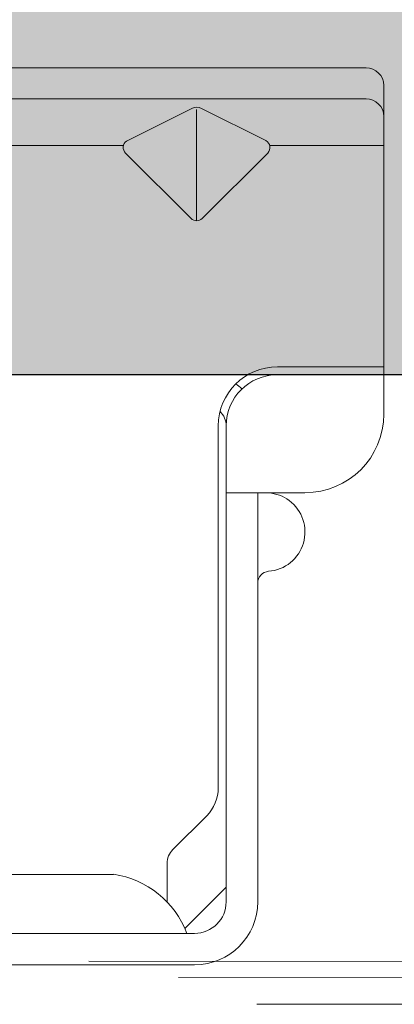
# Model space of a CAD drawing. Units: inches. Extents: x 0 to 31.5, y 0 to 22.7.
# Drawn here: x 12.3 to 12.4, y 21 to 21.3 of the extents above; entities that cross this region are included whole.
import ezdxf

# ---------------------------------------------------------------- set-up
doc = ezdxf.new("R2010")
doc.units = ezdxf.units.IN
doc.header["$LTSCALE"] = 0.01
doc.header["$MEASUREMENT"] = 0
doc.linetypes.add('DASHED', pattern=[19.05, 12.7, -6.35])
doc.linetypes.add('HIDDEN2', pattern=[0.1875, 0.125, -0.0625])
for name, color, linetype in [('CERACLAD-MEDIUM-LINE', 3, 'Continuous'), ('CERACLAD-PRODUCT-CUT', 6, 'Continuous'), ('CERACLAD-X-LIGHT-LINE-HIDDEN2', 9, 'HIDDEN2')]:
    doc.layers.add(name, color=color, linetype=linetype)
doc.layers.add('CERACLAD-PRODUCT-MATERIAL', color=11, linetype='Continuous', transparency=0.3)

# ---------------------------------------------------------------- blocks, each defined once
blk = doc.blocks.new('New Clip')
at = {"layer": 'CERACLAD-MEDIUM-LINE', "linetype": 'Continuous', "lineweight": 15}
for p, q in [((71.397, -5.186), (60.847, -5.186)), ((71.847, -5.636), (71.847, -12.986)), ((48.576, -5.974), (71.397, -5.974)), ((65.321, -7.046), (66.975, -6.218)), ((67.097, -6.241), (67.097, -9.059)), ((67.224, -6.22), (68.856, -7.036)), ((62.347, -7.157), (65.242, -7.157)), ((68.952, -7.157), (71.847, -7.157)), ((66.957, -9.016), (65.293, -7.353)), ((68.901, -7.353), (67.238, -9.016)), ((71.847, -12.786), (69.147, -12.786)), ((69.447, -12.986), (69.147, -12.986)), ((69.506, -12.986), (69.447, -12.986)), ((71.847, -12.986), (69.506, -12.986)), ((71.847, -12.986), (71.847, -13.386)), ((71.847, -13.386), (71.847, -13.986)), ((67.647, -14.286), (67.647, -23.488)), ((67.847, -14.286), (67.847, -14.586)), ((67.847, -14.586), (67.847, -15.986)), ((67.847, -14.987), (67.847, -16.786)), ((67.847, -15.986), (67.847, -17.986)), ((69.847, -15.986), (67.847, -15.986)), ((68.647, -26.386), (68.647, -15.986)), ((67.847, -17.986), (67.847, -25.686)), ((66.494, -25.056), (67.354, -24.196)), ((67.847, -25.986), (67.847, -25.186)), ((66.347, -26.386), (66.347, -25.41)), ((12.703, -25.686), (64.991, -25.686)), ((66.796, -27.06), (67.847, -26.009)), ((67.847, -26.009), (67.847, -25.986)), ((67.847, -26.386), (67.847, -26.009)), ((66.671, -27.186), (53.193, -27.186)), ((67.047, -27.186), (66.671, -27.186)), ((66.347, -27.986), (60.236, -27.986)), ((67.047, -27.986), (65.597, -27.986))]:
    blk.add_line(p, q, dxfattribs=at)
at = {"layer": 'CERACLAD-MEDIUM-LINE', "lineweight": 15}
blk.add_polyline3d([(71.847, -6.33, 0), (71.847, -6.33, 0), (71.847, -6.33, 0), (71.847, -6.33, 0), (71.847, -6.331, 0), (71.847, -6.331, 0), (71.847, -6.331, 0), (71.847, -6.331, 0), (71.847, -6.332, 0), (71.847, -6.332, 0), (71.847, -6.332, 0), (71.847, -6.332, 0), (71.847, -6.333, 0), (71.847, -6.333, 0), (71.847, -6.333, 0), (71.847, -6.333, 0), (71.847, -6.333, 0), (71.847, -6.334, 0), (71.847, -6.334, 0), (71.847, -6.334, 0), (71.847, -6.334, 0), (71.847, -6.335, 0), (71.847, -6.335, 0), (71.847, -6.335, 0), (71.847, -6.335, 0), (71.847, -6.335, 0), (71.847, -6.336, 0), (71.847, -6.336, 0), (71.847, -6.336, 0), (71.847, -6.336, 0), (71.847, -6.337, 0), (71.847, -6.337, 0), (71.847, -6.337, 0), (71.847, -6.337, 0), (71.847, -6.338, 0), (71.847, -6.338, 0), (71.847, -6.338, 0), (71.847, -6.338, 0), (71.847, -6.338, 0), (71.847, -6.339, 0), (71.847, -6.339, 0), (71.847, -6.339, 0), (71.847, -6.339, 0), (71.847, -6.34, 0), (71.847, -6.34, 0), (71.847, -6.34, 0), (71.847, -6.34, 0), (71.847, -6.341, 0), (71.847, -6.341, 0), (71.847, -6.341, 0), (71.847, -6.341, 0), (71.847, -6.341, 0), (71.847, -6.342, 0), (71.847, -6.342, 0), (71.847, -6.342, 0), (71.847, -6.342, 0), (71.847, -6.343, 0), (71.847, -6.343, 0), (71.847, -6.343, 0), (71.847, -6.343, 0), (71.847, -6.344, 0), (71.847, -6.344, 0), (71.847, -6.344, 0), (71.847, -6.344, 0), (71.847, -6.344, 0), (71.847, -6.345, 0), (71.847, -6.345, 0), (71.847, -6.345, 0), (71.847, -6.345, 0), (71.847, -6.346, 0), (71.847, -6.346, 0), (71.847, -6.346, 0), (71.847, -6.346, 0), (71.847, -6.347, 0), (71.847, -6.347, 0), (71.847, -6.347, 0), (71.847, -6.347, 0), (71.847, -6.347, 0), (71.847, -6.348, 0), (71.847, -6.348, 0), (71.847, -6.348, 0), (71.847, -6.348, 0), (71.847, -6.349, 0), (71.847, -6.349, 0), (71.847, -6.349, 0), (71.847, -6.349, 0), (71.847, -6.35, 0), (71.847, -6.35, 0), (71.847, -6.35, 0), (71.847, -6.35, 0), (71.847, -6.35, 0), (71.847, -6.351, 0), (71.847, -6.351, 0), (71.847, -6.351, 0), (71.847, -6.351, 0), (71.847, -6.352, 0), (71.847, -6.352, 0), (71.847, -6.352, 0), (71.846, -6.352, 0), (71.846, -6.352, 0), (71.846, -6.353, 0), (71.846, -6.353, 0), (71.846, -6.353, 0), (71.846, -6.353, 0), (71.846, -6.354, 0), (71.846, -6.354, 0), (71.846, -6.354, 0), (71.846, -6.354, 0), (71.846, -6.355, 0), (71.846, -6.355, 0), (71.846, -6.355, 0), (71.846, -6.355, 0), (71.846, -6.355, 0), (71.846, -6.356, 0), (71.846, -6.356, 0), (71.846, -6.356, 0), (71.846, -6.356, 0), (71.846, -6.357, 0), (71.846, -6.357, 0), (71.846, -6.357, 0), (71.846, -6.357, 0), (71.846, -6.358, 0), (71.846, -6.358, 0), (71.846, -6.358, 0), (71.846, -6.358, 0), (71.846, -6.358, 0), (71.846, -6.359, 0), (71.846, -6.359, 0), (71.846, -6.359, 0), (71.846, -6.359, 0), (71.846, -6.36, 0), (71.846, -6.36, 0), (71.846, -6.36, 0), (71.846, -6.36, 0), (71.846, -6.361, 0), (71.846, -6.361, 0), (71.846, -6.361, 0), (71.846, -6.361, 0), (71.846, -6.361, 0), (71.846, -6.362, 0), (71.846, -6.362, 0), (71.846, -6.362, 0), (71.846, -6.362, 0), (71.846, -6.363, 0), (71.846, -6.363, 0), (71.846, -6.363, 0), (71.846, -6.363, 0), (71.846, -6.363, 0), (71.846, -6.364, 0), (71.846, -6.364, 0), (71.846, -6.364, 0), (71.845, -6.364, 0), (71.845, -6.365, 0), (71.845, -6.365, 0), (71.845, -6.365, 0), (71.845, -6.365, 0), (71.845, -6.366, 0), (71.845, -6.366, 0), (71.845, -6.366, 0), (71.845, -6.366, 0)], dxfattribs=at)
at = {"layer": 'CERACLAD-MEDIUM-LINE', "linetype": 'Continuous', "lineweight": 15}
for centre, radius, start, end in [((71.397, -5.636), 0.45, 0, 90), ((71.397, -6.424), 0.45, 0, 90), ((67.097, -6.461), 0.272, 63.0854, 116.6169), ((65.435, -7.211), 0.2, 124.456, 225), ((68.759, -7.211), 0.2, 315.0268, 61.0343), ((67.097, -8.875), 0.199, 225.3897, 315), ((69.147, -14.286), 1.5, 90, 180), ((69.147, -14.286), 1.3, 90, 180), ((67.347, -14.286), 1.3, 46.1869, 55.0648), ((67.347, -14.286), 0.5, 0, 46.4578), ((69.847, -13.986), 2, 270, 0), ((68.847, -16.986), 1, 53.1301, 85.5883), ((68.847, -16.986), 1, 274.4117, 53.1301), ((68.947, -18.282), 0.3, 94.4117, 180), ((66.647, -23.488), 1, 315, 0), ((66.847, -25.41), 0.5, 135, 180), ((64.653, -28.002), 2.341, 20.4136, 81.6931), ((67.047, -26.386), 0.8, 270, 0), ((67.047, -26.386), 1.6, 270, 359.9923)]:
    blk.add_arc(centre, radius, start, end, dxfattribs=at)
blk = doc.blocks.new('8_10.1')
at = {"layer": 'CERACLAD-PRODUCT-MATERIAL'}
h = blk.add_hatch(color=256, dxfattribs=at)
h.dxf.hatch_style = 1
h.paths.add_polyline_path([(214.579, 475.18), (-74.001, 475.18), (-74.001, 459.18), (214.579, 459.18)])
at = {"layer": 'CERACLAD-PRODUCT-CUT'}
blk.add_line((214.579, 459.18), (-74.001, 459.18), dxfattribs=at)
at = {"layer": 'CERACLAD-X-LIGHT-LINE-HIDDEN2', "linetype": 'DASHED', "lineweight": 15}
for p, q in [((196.163, 442.37), (169.825, 442.378)), ((-74.001, 441.807), (196.677, 441.914)), ((221.17, 441.14), (18.935, 441.14))]:
    blk.add_line(p, q, dxfattribs=at)
at = {"layer": 'CERACLAD-MEDIUM-LINE', "linetype": 'Continuous', "lineweight": 15, "xscale": 1.127472254850238, "yscale": 1.127472254850238, "zscale": 1.127472254850238}
blk.add_blockref('New Clip', (113.492, 473.824), dxfattribs=at)
blk = doc.blocks.new('CERACLAD 8_10.1')
at = {"xscale": 0.0099, "yscale": 0.0099, "zscale": 0.0099}
blk.add_blockref('8_10.1', (-11.9885, 14.05088), dxfattribs=at)

msp = doc.modelspace()

# ---------------------------------------------------------------- block references
msp.add_blockref('CERACLAD 8_10.1', (22.47336, 2.59421))

doc.saveas('drawing.dxf')
